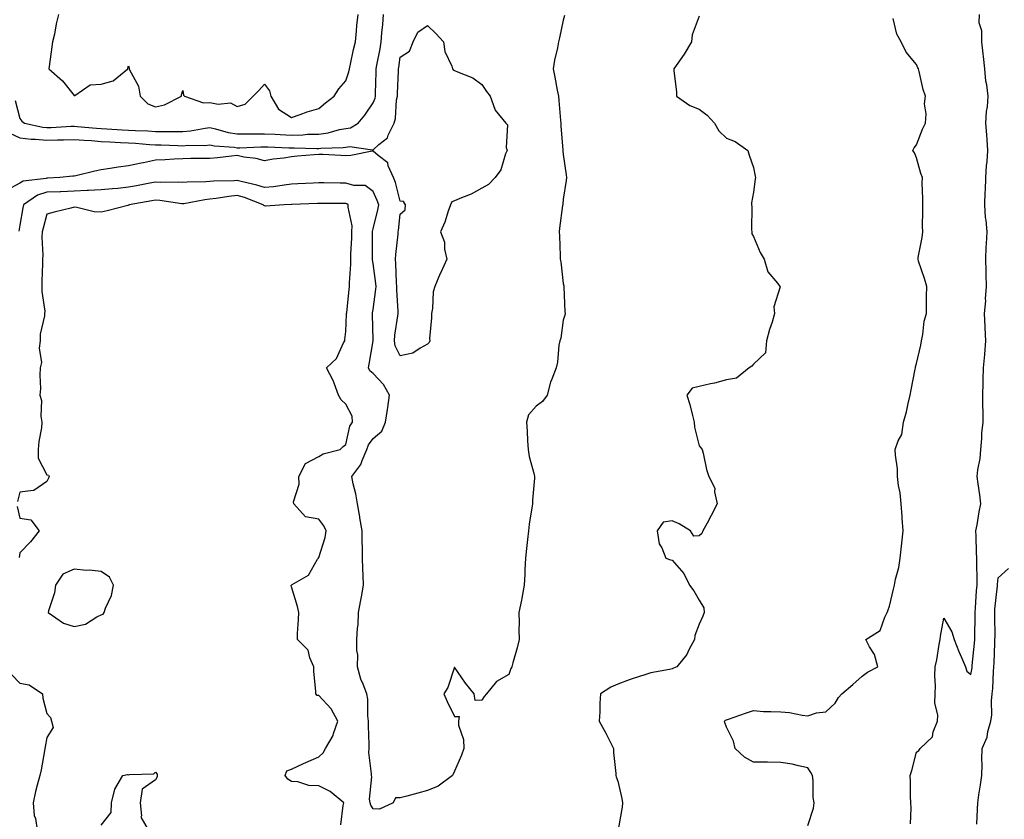
# Model space of a CAD drawing. Units: inches. Extents: x 907763 to 910403, y 7305818 to 7308458.
# Drawn here: x 909498 to 909860, y 7307966 to 7308260 of the extents above; entities that cross this region are included whole.
import ezdxf

# ---------------------------------------------------------------- set-up
doc = ezdxf.new("R2010")
doc.units = ezdxf.units.IN
doc.header["$MEASUREMENT"] = 0
doc.layers.add('Contour_90777305', color=7, linetype='Continuous', true_color=0x5cdfa1)

msp = doc.modelspace()

# ---------------------------------------------------------------- linework, layer by layer
at = {"layer": 'Contour_90777305'}
for points in [[(909496.41, 7308230.29, 3262), (909498.05, 7308223.71, 3262), (909498.88, 7308222.75, 3262), (909499.76, 7308221.92, 3262), (909506.61, 7308220.48, 3262), (909508.05, 7308220.35, 3262), (909509.58, 7308220.39, 3262), (909516.96, 7308220.83, 3262), (909518.05, 7308220.87, 3262), (909519.19, 7308220.78, 3262), (909526.26, 7308220.13, 3262), (909528.05, 7308220.01, 3262), (909530.08, 7308219.89, 3262), (909535.7, 7308219.57, 3262), (909538.05, 7308219.44, 3262), (909540.69, 7308219.28, 3262), (909545.23, 7308219.1, 3262), (909548.05, 7308218.92, 3262), (909551.1, 7308218.87, 3262), (909555.04, 7308218.91, 3262), (909558.05, 7308218.86, 3262), (909560.87, 7308219.1, 3262), (909566.28, 7308220.15, 3262), (909568.05, 7308220.33, 3262), (909570.05, 7308219.93, 3262), (909574.7, 7308218.57, 3262), (909578.05, 7308218.02, 3262), (909581.9, 7308218.07, 3262), (909584.15, 7308218.02, 3262), (909588.05, 7308218.07, 3262), (909592.08, 7308217.89, 3262), (909593.92, 7308217.8, 3262), (909598.05, 7308217.61, 3262), (909602.26, 7308217.71, 3262), (909603.99, 7308217.86, 3262), (909608.05, 7308217.96, 3262), (909611.54, 7308218.43, 3262), (909615.71, 7308219.58, 3262), (909618.05, 7308219.98, 3262), (909619.72, 7308220.25, 3262), (909622.61, 7308221.92, 3262), (909625.02, 7308224.95, 3262), (909628.05, 7308229.5, 3262), (909628.77, 7308231.2, 3262), (909628.92, 7308231.92, 3262), (909628.96, 7308232.83, 3262), (909629.19, 7308240.78, 3262), (909629.24, 7308241.92, 3262), (909629.49, 7308243.36, 3262), (909630.65, 7308249.32, 3262), (909631.08, 7308251.92, 3262), (909631.32, 7308255.18, 3262), (909631.67, 7308258.3, 3262), (909631.91, 7308261.92, 3262)], [(909698.44, 7308261.53, 3262), (909698.05, 7308259.81, 3262), (909696.6, 7308253.37, 3262), (909696.28, 7308251.92, 3262), (909695.88, 7308249.74, 3262), (909694.87, 7308245.1, 3262), (909694.32, 7308241.92, 3262), (909694.99, 7308238.86, 3262), (909695.82, 7308234.15, 3262), (909696.27, 7308231.92, 3262), (909696.38, 7308230.25, 3262), (909697.01, 7308222.96, 3262), (909697.08, 7308221.92, 3262), (909697.14, 7308221.01, 3262), (909697.9, 7308212.07, 3262), (909697.91, 7308211.92, 3262), (909697.93, 7308211.8, 3262), (909698.05, 7308210.46, 3262), (909699.11, 7308202.98, 3262), (909699.24, 7308201.92, 3262), (909699.11, 7308200.87, 3262), (909698.05, 7308194.05, 3262), (909697.87, 7308192.11, 3262), (909697.84, 7308191.92, 3262), (909697.8, 7308191.67, 3262), (909696.7, 7308183.27, 3262), (909696.51, 7308181.92, 3262), (909696.59, 7308180.46, 3262), (909696.88, 7308173.09, 3262), (909696.95, 7308171.92, 3262), (909697.08, 7308170.95, 3262), (909698.05, 7308163, 3262), (909698.25, 7308162.12, 3262), (909698.26, 7308161.92, 3262), (909698.29, 7308161.68, 3262), (909698.63, 7308152.5, 3262), (909698.7, 7308151.92, 3262), (909698.65, 7308151.32, 3262), (909698.05, 7308149.42, 3262), (909697.08, 7308142.89, 3262), (909696.75, 7308141.92, 3262), (909696.46, 7308140.33, 3262), (909695.9, 7308134.07, 3262), (909695.41, 7308131.92, 3262), (909693.88, 7308127.76, 3262), (909693.34, 7308126.63, 3262), (909692.13, 7308121.92, 3262), (909690.41, 7308119.56, 3262), (909688.05, 7308117.81, 3262), (909685.27, 7308114.69, 3262), (909684.5, 7308111.92, 3262), (909684.73, 7308108.6, 3262), (909684.92, 7308105.05, 3262), (909685.13, 7308101.92, 3262), (909685.45, 7308099.32, 3262), (909687.33, 7308092.64, 3262), (909687.44, 7308091.92, 3262), (909687.42, 7308091.29, 3262), (909686.73, 7308083.24, 3262), (909686.67, 7308081.92, 3262), (909686.5, 7308080.37, 3262), (909685.54, 7308074.43, 3262), (909685.28, 7308071.92, 3262), (909684.92, 7308068.8, 3262), (909684.5, 7308065.47, 3262), (909684.11, 7308061.92, 3262), (909683.87, 7308057.74, 3262), (909683.92, 7308056.04, 3262), (909683.64, 7308051.92, 3262), (909682.78, 7308047.19, 3262), (909682.61, 7308046.48, 3262), (909681.71, 7308041.92, 3262), (909681.83, 7308038.13, 3262), (909681.69, 7308035.56, 3262), (909681.83, 7308031.92, 3262), (909681.02, 7308028.95, 3262), (909679.51, 7308023.38, 3262), (909679.1, 7308021.92, 3262), (909678.72, 7308021.26, 3262), (909678.05, 7308019.15, 3262), (909673.49, 7308016.48, 3262), (909669.73, 7308011.92, 3262), (909668.93, 7308011.03, 3262), (909668.05, 7308009.64, 3262), (909665.68, 7308009.56, 3262), (909665.26, 7308011.92, 3262), (909662.09, 7308015.96, 3262), (909658.05, 7308021.76, 3262), (909655.61, 7308014.36, 3262), (909654.14, 7308011.92, 3262), (909655.32, 7308009.19, 3262), (909658.05, 7308003.68, 3262), (909659.71, 7308003.58, 3262), (909659.45, 7308001.92, 3262), (909659.53, 7308000.44, 3262), (909661.34, 7307995.21, 3262), (909661.44, 7307991.92, 3262), (909660.55, 7307989.42, 3262), (909658.05, 7307983.52, 3262), (909657.56, 7307982.42, 3262), (909657.25, 7307981.92, 3262), (909651.95, 7307978.01, 3262), (909648.05, 7307976.35, 3262), (909644.54, 7307975.44, 3262), (909640.43, 7307974.29, 3262), (909638.05, 7307973.66, 3262), (909636.29, 7307973.69, 3262), (909635.4, 7307971.92, 3262), (909630.41, 7307969.57, 3262), (909628.05, 7307969.69, 3262), (909627.2, 7307971.06, 3262), (909627.01, 7307971.92, 3262), (909626.79, 7307973.18, 3262), (909627.61, 7307981.47, 3262), (909627.45, 7307981.92, 3262), (909627.47, 7307982.5, 3262), (909626.51, 7307990.38, 3262), (909626.57, 7307991.92, 3262), (909626.65, 7307993.32, 3262), (909626.33, 7308000.2, 3262), (909626.42, 7308001.92, 3262), (909626.12, 7308003.85, 3262), (909626.17, 7308010.04, 3262), (909625.74, 7308011.92, 3262), (909624.42, 7308015.55, 3262), (909623.55, 7308017.42, 3262), (909622.37, 7308021.92, 3262), (909622.42, 7308026.29, 3262), (909622.03, 7308027.95, 3262), (909622.1, 7308031.92, 3262), (909622.27, 7308036.14, 3262), (909622.55, 7308037.43, 3262), (909622.66, 7308041.92, 3262), (909623.57, 7308046.39, 3262), (909623.75, 7308047.62, 3262), (909624.55, 7308051.92, 3262), (909624.44, 7308055.53, 3262), (909624.28, 7308058.14, 3262), (909624.17, 7308061.92, 3262), (909624.13, 7308065.85, 3262), (909624.09, 7308067.96, 3262), (909624.04, 7308071.92, 3262), (909623.22, 7308076.75, 3262), (909623.18, 7308077.05, 3262), (909622.3, 7308081.92, 3262), (909621.74, 7308085.61, 3262), (909620.73, 7308089.24, 3262), (909620.22, 7308091.92, 3262), (909623.6, 7308096.37, 3262), (909624, 7308097.87, 3262), (909625.72, 7308101.92, 3262), (909626.36, 7308103.61, 3262), (909628.05, 7308105.9, 3262), (909631.28, 7308108.69, 3262), (909632.63, 7308111.92, 3262), (909633.35, 7308116.62, 3262), (909633.45, 7308117.31, 3262), (909634.12, 7308121.92, 3262), (909631.89, 7308125.76, 3262), (909628.05, 7308129.83, 3262), (909626.91, 7308130.79, 3262), (909626.43, 7308131.92, 3262), (909626.65, 7308133.32, 3262), (909628.05, 7308141.89, 3262), (909628.05, 7308141.92, 3262), (909628.05, 7308142.12, 3262), (909627.82, 7308151.7, 3262), (909627.83, 7308151.92, 3262), (909627.85, 7308152.13, 3262), (909628.05, 7308153.34, 3262), (909629.12, 7308160.85, 3262), (909629.16, 7308161.92, 3262), (909629.08, 7308162.95, 3262), (909628.05, 7308170.36, 3262), (909627.84, 7308171.71, 3262), (909627.84, 7308171.92, 3262), (909627.84, 7308172.13, 3262), (909627.8, 7308181.68, 3262), (909627.81, 7308181.92, 3262), (909627.82, 7308182.15, 3262), (909628.05, 7308183.04, 3262), (909629.85, 7308190.12, 3262), (909630.14, 7308191.92, 3262), (909629.62, 7308193.49, 3262), (909628.05, 7308196.84, 3262), (909625.18, 7308199.06, 3262), (909620.98, 7308198.98, 3262), (909618.05, 7308199.86, 3262), (909616.01, 7308199.88, 3262), (909609.95, 7308200.02, 3262), (909608.05, 7308200.05, 3262), (909606.07, 7308199.94, 3262), (909600.38, 7308199.6, 3262), (909598.05, 7308199.47, 3262), (909595.34, 7308199.21, 3262), (909591.38, 7308198.59, 3262), (909588.05, 7308198.32, 3262), (909585.34, 7308199.21, 3262), (909579.5, 7308200.47, 3262), (909578.05, 7308200.88, 3262), (909576.9, 7308200.77, 3262), (909569.31, 7308200.66, 3262), (909568.05, 7308200.52, 3262), (909566.51, 7308200.38, 3262), (909559.69, 7308200.29, 3262), (909558.05, 7308200.1, 3262), (909556.36, 7308200.22, 3262), (909549.86, 7308200.11, 3262), (909548.05, 7308200.22, 3262), (909545.97, 7308199.84, 3262), (909541.07, 7308198.9, 3262), (909538.05, 7308198.36, 3262), (909534.11, 7308197.97, 3262), (909532.2, 7308197.77, 3262), (909528.05, 7308197.39, 3262), (909523.32, 7308197.19, 3262), (909522.84, 7308197.13, 3262), (909518.05, 7308196.96, 3262), (909513.22, 7308196.75, 3262), (909512.87, 7308196.74, 3262), (909508.05, 7308196.54, 3262), (909504.53, 7308195.44, 3262), (909499.48, 7308191.92, 3262), (909499.2, 7308190.77, 3262), (909498.05, 7308184.45, 3262), (909497.7, 7308182.27, 3262)], [(909512.35, 7308261.92, 3263), (909511.4, 7308258.57, 3263), (909510.79, 7308254.66, 3263), (909510.16, 7308251.92, 3263), (909509.91, 7308250.06, 3263), (909508.89, 7308242.76, 3263), (909508.77, 7308241.92, 3263), (909513.73, 7308237.6, 3263), (909518.05, 7308232.13, 3263), (909518.33, 7308232.2, 3263), (909523.96, 7308236.01, 3263), (909528.05, 7308236.3, 3263), (909532.42, 7308237.55, 3263), (909537.82, 7308241.92, 3263), (909537.81, 7308242.16, 3263), (909538.05, 7308243.11, 3263), (909538.34, 7308242.21, 3263), (909538.3, 7308241.92, 3263), (909538.45, 7308241.53, 3263), (909541.73, 7308235.6, 3263), (909542.41, 7308231.92, 3263), (909545.24, 7308229.11, 3263), (909548.05, 7308227.94, 3263), (909551.3, 7308228.67, 3263), (909557.54, 7308231.92, 3263), (909557.58, 7308232.4, 3263), (909558.05, 7308234.03, 3263), (909558.34, 7308232.21, 3263), (909558.64, 7308231.92, 3263), (909565.62, 7308229.5, 3263), (909568.05, 7308229.63, 3263), (909571.01, 7308228.96, 3263), (909575.61, 7308229.48, 3263), (909578.05, 7308228.11, 3263), (909581.05, 7308228.92, 3263), (909583.89, 7308231.92, 3263), (909586.01, 7308233.95, 3263), (909588.05, 7308236.29, 3263), (909589.96, 7308233.83, 3263), (909590.48, 7308231.92, 3263), (909593.28, 7308227.14, 3263), (909598.05, 7308224.06, 3263), (909601.25, 7308225.12, 3263), (909603.86, 7308226.12, 3263), (909608.05, 7308227.33, 3263), (909610.5, 7308229.48, 3263), (909613.72, 7308231.92, 3263), (909615.43, 7308234.54, 3263), (909618.05, 7308237.58, 3263), (909619.17, 7308240.8, 3263), (909619.36, 7308241.92, 3263), (909619.75, 7308243.62, 3263), (909620.91, 7308249.06, 3263), (909621.59, 7308251.92, 3263), (909622.01, 7308255.88, 3263), (909622.12, 7308257.86, 3263), (909622.61, 7308261.92, 3263)], [(909748.05, 7308261.34, 3263), (909745.47, 7308254.5, 3263), (909745.25, 7308251.92, 3263), (909742.57, 7308247.4, 3263), (909740.19, 7308244.06, 3263), (909738.72, 7308241.92, 3263), (909738.73, 7308241.24, 3263), (909739.66, 7308233.53, 3263), (909739.69, 7308231.92, 3263), (909744.55, 7308228.41, 3263), (909748.05, 7308227.1, 3263), (909751.01, 7308224.88, 3263), (909753.7, 7308221.92, 3263), (909755.28, 7308219.16, 3263), (909758.05, 7308216.44, 3263), (909761.3, 7308215.17, 3263), (909765.91, 7308211.92, 3263), (909766.38, 7308210.25, 3263), (909768.05, 7308205.66, 3263), (909768.65, 7308202.52, 3263), (909768.77, 7308201.92, 3263), (909768.6, 7308201.36, 3263), (909768.05, 7308196.57, 3263), (909767.27, 7308192.69, 3263), (909767.31, 7308191.92, 3263), (909767.47, 7308191.34, 3263), (909767.26, 7308182.71, 3263), (909767.39, 7308181.92, 3263), (909767.42, 7308181.3, 3263), (909768.05, 7308180.21, 3263), (909770.54, 7308174.41, 3263), (909771.9, 7308171.92, 3263), (909773.34, 7308167.21, 3263), (909776.83, 7308163.14, 3263), (909777.75, 7308161.92, 3263), (909777.8, 7308161.68, 3263), (909775.56, 7308154.41, 3263), (909775.79, 7308151.92, 3263), (909774.84, 7308148.72, 3263), (909773.97, 7308146, 3263), (909772.86, 7308141.92, 3263), (909772.47, 7308137.5, 3263), (909768.05, 7308133.28, 3263), (909767.43, 7308132.55, 3263), (909766.48, 7308131.92, 3263), (909761.81, 7308128.16, 3263), (909758.05, 7308127.54, 3263), (909753.66, 7308126.31, 3263), (909752.18, 7308126.05, 3263), (909748.05, 7308125.07, 3263), (909745.52, 7308124.45, 3263), (909743.53, 7308121.92, 3263), (909744.59, 7308118.45, 3263), (909745.56, 7308114.41, 3263), (909746.24, 7308111.92, 3263), (909746.26, 7308110.13, 3263), (909748.05, 7308103.28, 3263), (909748.66, 7308102.53, 3263), (909749.1, 7308101.92, 3263), (909749.49, 7308100.48, 3263), (909750.7, 7308094.57, 3263), (909751.6, 7308091.92, 3263), (909753.84, 7308087.71, 3263), (909753.69, 7308086.28, 3263), (909754.62, 7308081.92, 3263), (909752.42, 7308077.55, 3263), (909750.95, 7308074.82, 3263), (909749.42, 7308071.92, 3263), (909749.04, 7308070.92, 3263), (909748.05, 7308070.12, 3263), (909746.08, 7308069.95, 3263), (909744.81, 7308071.92, 3263), (909740.69, 7308074.56, 3263), (909738.05, 7308075.6, 3263), (909734.83, 7308075.14, 3263), (909732.54, 7308071.92, 3263), (909733.34, 7308067.21, 3263), (909734.3, 7308065.67, 3263), (909735.8, 7308061.92, 3263), (909737.44, 7308061.3, 3263), (909738.05, 7308061.19, 3263), (909742.43, 7308056.3, 3263), (909744.53, 7308051.92, 3263), (909746.07, 7308049.94, 3263), (909748.05, 7308046.48, 3263), (909749.76, 7308043.63, 3263), (909749.86, 7308041.92, 3263), (909749.39, 7308040.58, 3263), (909748.05, 7308037.64, 3263), (909746.47, 7308033.5, 3263), (909746.38, 7308031.92, 3263), (909744.26, 7308028.13, 3263), (909743.47, 7308026.5, 3263), (909739.85, 7308021.92, 3263), (909738.54, 7308021.42, 3263), (909738.05, 7308021.21, 3263), (909737.09, 7308020.96, 3263), (909730.26, 7308019.7, 3263), (909728.05, 7308019.01, 3263), (909723.7, 7308017.57, 3263), (909722.68, 7308017.28, 3263), (909718.05, 7308015.52, 3263), (909715.52, 7308014.45, 3263), (909711.79, 7308011.92, 3263), (909711.46, 7308008.51, 3263), (909711.47, 7308005.34, 3263), (909711.21, 7308001.92, 3263), (909713.7, 7307997.56, 3263), (909714.89, 7307995.08, 3263), (909716.49, 7307991.92, 3263), (909716.53, 7307990.4, 3263), (909717.35, 7307982.61, 3263), (909717.38, 7307981.92, 3263), (909717.52, 7307981.39, 3263), (909718.05, 7307979.79, 3263), (909719.58, 7307973.45, 3263), (909719.78, 7307971.92, 3263), (909719.7, 7307970.27, 3263), (909718.25, 7307962.12, 3263)], [(909788.05, 7307963.52, 3264), (909790.06, 7307969.91, 3264), (909790.31, 7307971.92, 3264), (909789.95, 7307973.82, 3264), (909789.94, 7307980.03, 3264), (909789.68, 7307981.92, 3264), (909789.13, 7307983, 3264), (909788.05, 7307984.75, 3264), (909784.53, 7307985.44, 3264), (909782.25, 7307986.12, 3264), (909778.05, 7307986.74, 3264), (909773.16, 7307986.8, 3264), (909772.96, 7307986.83, 3264), (909768.05, 7307986.87, 3264), (909764.76, 7307988.64, 3264), (909761.34, 7307991.92, 3264), (909760.69, 7307994.56, 3264), (909758.05, 7307999.67, 3264), (909757.53, 7308001.4, 3264), (909757.4, 7308001.92, 3264), (909757.73, 7308002.24, 3264), (909758.05, 7308002.44, 3264), (909758.82, 7308002.69, 3264), (909765.13, 7308004.84, 3264), (909768.05, 7308005.8, 3264), (909771.66, 7308005.53, 3264), (909774.43, 7308005.54, 3264), (909778.05, 7308005.31, 3264), (909781.24, 7308005.11, 3264), (909785.88, 7308004.09, 3264), (909788.05, 7308003.9, 3264), (909791.17, 7308005.04, 3264), (909794.66, 7308005.32, 3264), (909798.05, 7308008.56, 3264), (909799.3, 7308010.67, 3264), (909800.57, 7308011.92, 3264), (909804.61, 7308015.36, 3264), (909808.05, 7308018.54, 3264), (909809.97, 7308020, 3264), (909813.83, 7308021.92, 3264), (909812.54, 7308026.41, 3264), (909810.75, 7308029.22, 3264), (909809.39, 7308031.92, 3264), (909814.67, 7308035.3, 3264), (909816.29, 7308040.16, 3264), (909817.26, 7308041.92, 3264), (909817.48, 7308042.49, 3264), (909818.05, 7308044.27, 3264), (909819.48, 7308050.49, 3264), (909819.88, 7308051.92, 3264), (909820.3, 7308054.17, 3264), (909821.49, 7308058.48, 3264), (909822, 7308061.92, 3264), (909822.45, 7308066.32, 3264), (909822.6, 7308067.37, 3264), (909823.04, 7308071.92, 3264), (909822.78, 7308076.65, 3264), (909822.68, 7308077.29, 3264), (909822.38, 7308081.92, 3264), (909822.01, 7308085.88, 3264), (909821.39, 7308088.58, 3264), (909820.99, 7308091.92, 3264), (909820.95, 7308094.82, 3264), (909820.22, 7308099.74, 3264), (909820.18, 7308101.92, 3264), (909821.21, 7308105.07, 3264), (909822.6, 7308107.37, 3264), (909823.21, 7308111.92, 3264), (909824.28, 7308115.69, 3264), (909824.92, 7308118.79, 3264), (909825.71, 7308121.92, 3264), (909826.08, 7308123.89, 3264), (909827.53, 7308131.4, 3264), (909827.63, 7308131.92, 3264), (909827.66, 7308132.31, 3264), (909828.05, 7308133.52, 3264), (909829.65, 7308140.33, 3264), (909829.89, 7308141.92, 3264), (909830.38, 7308144.25, 3264), (909830.88, 7308149.09, 3264), (909831.67, 7308151.92, 3264), (909831.73, 7308155.6, 3264), (909831.73, 7308158.24, 3264), (909831.79, 7308161.92, 3264), (909830.96, 7308164.83, 3264), (909828.79, 7308171.18, 3264), (909828.56, 7308171.92, 3264), (909828.62, 7308172.49, 3264), (909830.12, 7308179.86, 3264), (909830.28, 7308181.92, 3264), (909830.2, 7308184.08, 3264), (909830.37, 7308189.6, 3264), (909830.31, 7308191.92, 3264), (909830.35, 7308194.22, 3264), (909830.13, 7308199.84, 3264), (909830.18, 7308201.92, 3264), (909829.59, 7308203.46, 3264), (909828.05, 7308209.15, 3264), (909827.21, 7308211.08, 3264), (909826.7, 7308211.92, 3264), (909827.1, 7308212.87, 3264), (909828.05, 7308214.01, 3264), (909830.18, 7308219.78, 3264), (909831.32, 7308221.92, 3264), (909831.57, 7308225.44, 3264), (909830.93, 7308229.04, 3264), (909831.27, 7308231.92, 3264), (909830.45, 7308234.32, 3264), (909829.03, 7308240.94, 3264), (909828.75, 7308241.92, 3264), (909828.48, 7308242.35, 3264), (909828.05, 7308243.53, 3264), (909824.22, 7308248.09, 3264), (909822.36, 7308251.92, 3264), (909820.79, 7308254.66, 3264), (909819.46, 7308260.51, 3264)], [(909825.79, 7307964.18, 3265), (909826.09, 7307969.96, 3265), (909825.95, 7307971.92, 3265), (909825.82, 7307974.15, 3265), (909825.78, 7307979.65, 3265), (909825.63, 7307981.92, 3265), (909826.25, 7307983.72, 3265), (909828.05, 7307990.49, 3265), (909828.88, 7307991.09, 3265), (909829.35, 7307991.92, 3265), (909833.84, 7307996.14, 3265), (909834.09, 7307997.96, 3265), (909835.69, 7308001.92, 3265), (909835.79, 7308004.19, 3265), (909834.76, 7308008.63, 3265), (909834.84, 7308011.92, 3265), (909835.03, 7308014.95, 3265), (909834.7, 7308018.57, 3265), (909834.85, 7308021.92, 3265), (909835.44, 7308024.53, 3265), (909836.3, 7308030.17, 3265), (909836.65, 7308031.92, 3265), (909836.8, 7308033.17, 3265), (909838.05, 7308039.85, 3265), (909840.95, 7308034.82, 3265), (909841.81, 7308031.92, 3265), (909843.63, 7308027.51, 3265), (909844.57, 7308025.4, 3265), (909846.07, 7308021.92, 3265), (909846.48, 7308020.35, 3265), (909848.05, 7308019.15, 3265), (909848.45, 7308021.52, 3265), (909848.49, 7308021.92, 3265), (909848.52, 7308022.39, 3265), (909849.33, 7308030.64, 3265), (909849.41, 7308031.92, 3265), (909849.41, 7308033.29, 3265), (909849.6, 7308040.37, 3265), (909849.61, 7308041.92, 3265), (909849.74, 7308043.62, 3265), (909850.09, 7308049.88, 3265), (909850.26, 7308051.92, 3265), (909850.33, 7308054.2, 3265), (909850.15, 7308059.82, 3265), (909850.22, 7308061.92, 3265), (909850.08, 7308063.94, 3265), (909850, 7308069.98, 3265), (909849.87, 7308071.92, 3265), (909850.32, 7308074.19, 3265), (909851.05, 7308078.92, 3265), (909851.7, 7308081.92, 3265), (909851.32, 7308085.19, 3265), (909850.67, 7308089.3, 3265), (909850.34, 7308091.92, 3265), (909850.57, 7308094.44, 3265), (909851.45, 7308098.52, 3265), (909851.68, 7308101.92, 3265), (909852.08, 7308105.95, 3265), (909852.02, 7308107.95, 3265), (909852.55, 7308111.92, 3265), (909852.52, 7308116.39, 3265), (909852.45, 7308117.52, 3265), (909852.42, 7308121.92, 3265), (909852.55, 7308126.42, 3265), (909852.49, 7308127.48, 3265), (909852.63, 7308131.92, 3265), (909853.11, 7308136.85, 3265), (909853.11, 7308136.98, 3265), (909853.48, 7308141.92, 3265), (909853.26, 7308146.71, 3265), (909853.29, 7308147.16, 3265), (909853.01, 7308151.92, 3265), (909853.45, 7308156.53, 3265), (909853.43, 7308157.3, 3265), (909853.78, 7308161.92, 3265), (909853.63, 7308166.34, 3265), (909853.61, 7308167.48, 3265), (909853.45, 7308171.92, 3265), (909853.69, 7308176.28, 3265), (909853.76, 7308177.62, 3265), (909854, 7308181.92, 3265), (909853.65, 7308186.32, 3265), (909853.43, 7308187.29, 3265), (909853.16, 7308191.92, 3265), (909853.31, 7308196.66, 3265), (909853.34, 7308197.21, 3265), (909853.49, 7308201.92, 3265), (909853.76, 7308206.21, 3265), (909853.99, 7308207.86, 3265), (909854.28, 7308211.92, 3265), (909853.96, 7308216, 3265), (909853.86, 7308217.73, 3265), (909853.53, 7308221.92, 3265), (909853.72, 7308226.26, 3265), (909854.09, 7308227.96, 3265), (909854.33, 7308231.92, 3265), (909853.88, 7308236.09, 3265), (909853.55, 7308237.42, 3265), (909853.19, 7308241.92, 3265), (909852.64, 7308246.51, 3265), (909852.53, 7308247.45, 3265), (909851.99, 7308251.92, 3265), (909852.06, 7308255.93, 3265), (909851.04, 7308258.93, 3265), (909851.16, 7308261.92, 3265)], [(909494.4, 7308218.27, 3261), (909498.05, 7308216.62, 3261), (909502.25, 7308216.12, 3261), (909503.85, 7308216.12, 3261), (909508.05, 7308215.72, 3261), (909511.96, 7308215.84, 3261), (909514.14, 7308215.84, 3261), (909518.05, 7308215.95, 3261), (909521.8, 7308215.67, 3261), (909524.44, 7308215.53, 3261), (909528.05, 7308215.27, 3261), (909531.22, 7308215.09, 3261), (909535.09, 7308214.88, 3261), (909538.05, 7308214.71, 3261), (909540.69, 7308214.56, 3261), (909545.83, 7308214.14, 3261), (909548.05, 7308214, 3261), (909550.1, 7308213.96, 3261), (909556.27, 7308213.7, 3261), (909558.05, 7308213.67, 3261), (909559.96, 7308213.82, 3261), (909566.19, 7308213.78, 3261), (909568.05, 7308213.97, 3261), (909569.75, 7308213.62, 3261), (909576.89, 7308213.08, 3261), (909578.05, 7308212.89, 3261), (909579.04, 7308212.91, 3261), (909586.71, 7308213.27, 3261), (909588.05, 7308213.28, 3261), (909589.35, 7308213.22, 3261), (909597.04, 7308212.94, 3261), (909598.05, 7308212.89, 3261), (909599.04, 7308212.91, 3261), (909607.37, 7308212.59, 3261), (909608.05, 7308212.61, 3261), (909608.85, 7308212.72, 3261), (909617.01, 7308212.96, 3261), (909618.05, 7308213.14, 3261), (909619.5, 7308213.38, 3261), (909627.83, 7308212.13, 3261), (909628.05, 7308212.21, 3261), (909630.18, 7308214.06, 3261), (909633.42, 7308216.55, 3261), (909633.65, 7308217.52, 3261), (909635.76, 7308221.92, 3261), (909636.28, 7308223.69, 3261), (909636.72, 7308230.59, 3261), (909637, 7308231.92, 3261), (909637.03, 7308232.94, 3261), (909637.37, 7308241.25, 3261), (909637.4, 7308241.92, 3261), (909637.49, 7308242.48, 3261), (909638.05, 7308246.27, 3261), (909641.47, 7308248.49, 3261), (909642.76, 7308251.92, 3261), (909644.54, 7308255.43, 3261), (909648.05, 7308257.91, 3261), (909651.1, 7308254.98, 3261), (909653.96, 7308251.92, 3261), (909654.46, 7308248.33, 3261), (909657.09, 7308242.89, 3261), (909657.33, 7308241.92, 3261), (909657.65, 7308241.52, 3261), (909658.05, 7308241.38, 3261), (909659.1, 7308240.87, 3261), (909664.82, 7308238.7, 3261), (909668.05, 7308236.19, 3261), (909669.8, 7308233.67, 3261), (909671.1, 7308231.92, 3261), (909672.89, 7308227.08, 3261), (909672.93, 7308226.8, 3261), (909676.9, 7308221.92, 3261), (909677.5, 7308221.37, 3261), (909677.02, 7308212.95, 3261), (909677.35, 7308211.92, 3261), (909676.8, 7308210.68, 3261), (909675.12, 7308204.85, 3261), (909672.92, 7308201.92, 3261), (909670.55, 7308199.41, 3261), (909668.05, 7308198.09, 3261), (909664.15, 7308195.83, 3261), (909660.65, 7308194.53, 3261), (909658.05, 7308193.38, 3261), (909657, 7308192.97, 3261), (909656.59, 7308191.92, 3261), (909655.72, 7308189.59, 3261), (909654.43, 7308185.54, 3261), (909652.84, 7308181.92, 3261), (909654.28, 7308178.14, 3261), (909654.33, 7308175.63, 3261), (909655.16, 7308171.92, 3261), (909652.93, 7308167.04, 3261), (909652.77, 7308166.64, 3261), (909650.74, 7308161.92, 3261), (909650.12, 7308159.85, 3261), (909649.91, 7308153.79, 3261), (909649.54, 7308151.92, 3261), (909649.58, 7308150.39, 3261), (909648.85, 7308142.72, 3261), (909648.88, 7308141.92, 3261), (909648.66, 7308141.31, 3261), (909648.05, 7308140.61, 3261), (909645.36, 7308139.23, 3261), (909642.64, 7308137.33, 3261), (909638.05, 7308136.3, 3261), (909636.16, 7308140.04, 3261), (909635.93, 7308141.92, 3261), (909636.05, 7308143.91, 3261), (909637.22, 7308151.09, 3261), (909637.28, 7308151.92, 3261), (909637.31, 7308152.65, 3261), (909636.76, 7308160.62, 3261), (909636.8, 7308161.92, 3261), (909636.68, 7308163.29, 3261), (909636.42, 7308170.3, 3261), (909636.28, 7308171.92, 3261), (909636.37, 7308173.6, 3261), (909637.29, 7308181.17, 3261), (909637.34, 7308181.92, 3261), (909637.45, 7308182.52, 3261), (909638.05, 7308188.47, 3261), (909639.86, 7308190.11, 3261), (909639.97, 7308191.92, 3261), (909639.26, 7308193.13, 3261), (909638.05, 7308193.29, 3261), (909636.28, 7308200.14, 3261), (909635.55, 7308201.92, 3261), (909633.66, 7308206.31, 3261), (909633.5, 7308207.38, 3261), (909629.92, 7308210.05, 3261), (909628.05, 7308211.66, 3261), (909627.75, 7308211.62, 3261), (909619.86, 7308210.11, 3261), (909618.05, 7308209.94, 3261), (909616.15, 7308210.02, 3261), (909609.59, 7308210.38, 3261), (909608.05, 7308210.45, 3261), (909606.44, 7308210.31, 3261), (909600.19, 7308209.78, 3261), (909598.05, 7308209.59, 3261), (909595.23, 7308209.1, 3261), (909591.26, 7308208.71, 3261), (909588.05, 7308208.05, 3261), (909585.1, 7308208.97, 3261), (909580.5, 7308209.47, 3261), (909578.05, 7308210.03, 3261), (909576, 7308209.87, 3261), (909570.76, 7308209.21, 3261), (909568.05, 7308209.02, 3261), (909565.11, 7308208.97, 3261), (909561.05, 7308208.92, 3261), (909558.05, 7308208.87, 3261), (909554.84, 7308208.72, 3261), (909551.51, 7308208.46, 3261), (909548.05, 7308208.3, 3261), (909543.53, 7308207.4, 3261), (909542.69, 7308207.27, 3261), (909538.05, 7308206.25, 3261), (909534.25, 7308205.72, 3261), (909531.38, 7308205.25, 3261), (909528.05, 7308204.77, 3261), (909525.63, 7308204.34, 3261), (909518.72, 7308202.59, 3261), (909518.05, 7308202.46, 3261), (909517.54, 7308202.43, 3261), (909512.83, 7308201.92, 3261), (909508.26, 7308201.71, 3261), (909508.05, 7308201.7, 3261), (909507.73, 7308201.6, 3261), (909499.31, 7308200.65, 3261), (909498.05, 7308199.93, 3261), (909493.51, 7308197.38, 3261)], [(909616.17, 7307963.8, 3263), (909617, 7307970.88, 3263), (909617.33, 7307971.92, 3263), (909612.21, 7307976.08, 3263), (909608.05, 7307978.14, 3263), (909604.39, 7307978.27, 3263), (909600.43, 7307979.55, 3263), (909598.05, 7307979.69, 3263), (909596.7, 7307980.57, 3263), (909595.76, 7307981.92, 3263), (909596.38, 7307983.6, 3263), (909598.05, 7307984.32, 3263), (909602.47, 7307986.33, 3263), (909603.26, 7307986.71, 3263), (909608.05, 7307988.8, 3263), (909609.68, 7307990.29, 3263), (909610.55, 7307991.92, 3263), (909613.32, 7307996.66, 3263), (909613.46, 7307997.33, 3263), (909615.13, 7308001.92, 3263), (909612.59, 7308006.46, 3263), (909608.05, 7308011.37, 3263), (909607.52, 7308011.38, 3263), (909607, 7308011.92, 3263), (909606.95, 7308013.02, 3263), (909606.28, 7308020.15, 3263), (909606.21, 7308021.92, 3263), (909604.76, 7308025.21, 3263), (909604.12, 7308027.99, 3263), (909600.27, 7308031.92, 3263), (909600.3, 7308034.17, 3263), (909600.66, 7308039.3, 3263), (909600.7, 7308041.92, 3263), (909600.21, 7308044.08, 3263), (909598.05, 7308051.35, 3263), (909597.93, 7308051.8, 3263), (909597.92, 7308051.92, 3263), (909597.99, 7308051.98, 3263), (909598.05, 7308052, 3263), (909598.3, 7308052.17, 3263), (909604.27, 7308055.7, 3263), (909607.66, 7308061.54, 3263), (909607.94, 7308061.92, 3263), (909607.91, 7308062.06, 3263), (909608.05, 7308062.15, 3263), (909610.47, 7308069.51, 3263), (909610.79, 7308071.92, 3263), (909609.92, 7308073.8, 3263), (909608.05, 7308076.2, 3263), (909603.21, 7308077.08, 3263), (909598.88, 7308081.92, 3263), (909598.8, 7308082.66, 3263), (909600.88, 7308089.1, 3263), (909600.73, 7308091.92, 3263), (909603.19, 7308096.78, 3263), (909608.05, 7308099.37, 3263), (909609.71, 7308100.27, 3263), (909615.94, 7308101.92, 3263), (909617.01, 7308102.96, 3263), (909618.05, 7308103.7, 3263), (909619.51, 7308110.46, 3263), (909620.46, 7308111.92, 3263), (909620.31, 7308114.18, 3263), (909618.05, 7308118.6, 3263), (909616.27, 7308120.14, 3263), (909615.38, 7308121.92, 3263), (909613.72, 7308126.25, 3263), (909613.43, 7308127.29, 3263), (909610.94, 7308131.92, 3263), (909614.65, 7308135.33, 3263), (909617.21, 7308141.08, 3263), (909617.7, 7308141.92, 3263), (909617.64, 7308142.32, 3263), (909618.05, 7308145.31, 3263), (909618.34, 7308151.63, 3263), (909618.34, 7308151.92, 3263), (909618.39, 7308152.26, 3263), (909619.26, 7308160.71, 3263), (909619.42, 7308161.92, 3263), (909619.37, 7308163.24, 3263), (909619.91, 7308170.06, 3263), (909619.85, 7308171.92, 3263), (909619.9, 7308173.77, 3263), (909620.24, 7308179.73, 3263), (909620.3, 7308181.92, 3263), (909620.34, 7308184.21, 3263), (909618.86, 7308191.11, 3263), (909618.89, 7308191.92, 3263), (909618.44, 7308192.31, 3263), (909618.05, 7308192.43, 3263), (909617.54, 7308192.44, 3263), (909608.05, 7308192.44, 3263), (909607.56, 7308192.42, 3263), (909598.12, 7308191.99, 3263), (909598.05, 7308191.99, 3263), (909597.99, 7308191.98, 3263), (909595.37, 7308191.92, 3263), (909588.51, 7308191.46, 3263), (909588.05, 7308191.59, 3263), (909587.81, 7308191.68, 3263), (909587.66, 7308191.92, 3263), (909580.71, 7308194.58, 3263), (909578.05, 7308195.31, 3263), (909574.93, 7308195.04, 3263), (909570.35, 7308194.22, 3263), (909568.05, 7308193.98, 3263), (909566.17, 7308193.8, 3263), (909558.46, 7308192.34, 3263), (909558.05, 7308192.29, 3263), (909557.65, 7308192.32, 3263), (909549.65, 7308193.52, 3263), (909548.05, 7308193.62, 3263), (909546.61, 7308193.36, 3263), (909538.34, 7308191.92, 3263), (909538.17, 7308191.79, 3263), (909538.05, 7308191.75, 3263), (909537.83, 7308191.7, 3263), (909530.27, 7308189.69, 3263), (909528.05, 7308189.18, 3263), (909525.47, 7308189.34, 3263), (909519.04, 7308190.93, 3263), (909518.05, 7308191.02, 3263), (909516.8, 7308190.68, 3263), (909510.7, 7308189.26, 3263), (909508.05, 7308188.44, 3263), (909506.63, 7308183.34, 3263), (909506.32, 7308181.92, 3263), (909506.17, 7308180.05, 3263), (909506.57, 7308173.4, 3263), (909506.41, 7308171.92, 3263), (909506.39, 7308170.26, 3263), (909506.2, 7308163.78, 3263), (909506.17, 7308161.92, 3263), (909506.14, 7308160.01, 3263), (909507.24, 7308152.73, 3263), (909507.22, 7308151.92, 3263), (909507.22, 7308151.1, 3263), (909505.61, 7308144.35, 3263), (909505.62, 7308141.92, 3263), (909505.26, 7308139.14, 3263), (909506.09, 7308133.88, 3263), (909505.58, 7308131.92, 3263), (909505.41, 7308129.27, 3263), (909505.69, 7308124.28, 3263), (909505.49, 7308121.92, 3263), (909506.06, 7308119.93, 3263), (909505.82, 7308114.16, 3263), (909506.2, 7308111.92, 3263), (909506.02, 7308109.89, 3263), (909505.09, 7308104.88, 3263), (909504.88, 7308101.92, 3263), (909504.87, 7308098.75, 3263), (909508.05, 7308092.55, 3263), (909508.59, 7308092.46, 3263), (909508.84, 7308091.92, 3263), (909508.63, 7308091.34, 3263), (909508.05, 7308090.05, 3263), (909503.21, 7308086.76, 3263), (909502.99, 7308086.86, 3263), (909498.05, 7308086.24, 3263), (909497.17, 7308082.8, 3263)], [(909497.06, 7308080.93, 3263), (909498.05, 7308076.58, 3263), (909502.09, 7308075.96, 3263), (909505.2, 7308071.92, 3263), (909502.07, 7308067.9, 3263), (909498.05, 7308063.83, 3263), (909497.83, 7308062.13, 3263)], [(909850.21, 7307964.08, 3266), (909850.42, 7307969.55, 3266), (909850.52, 7307971.92, 3266), (909850.93, 7307974.8, 3266), (909851.51, 7307978.46, 3266), (909852, 7307981.92, 3266), (909852.14, 7307986.01, 3266), (909852, 7307987.96, 3266), (909852.17, 7307991.92, 3266), (909853.98, 7307995.99, 3266), (909854.25, 7307998.11, 3266), (909855.33, 7308001.92, 3266), (909855.71, 7308004.26, 3266), (909855.55, 7308009.42, 3266), (909855.84, 7308011.92, 3266), (909856.06, 7308013.91, 3266), (909856.32, 7308020.19, 3266), (909856.49, 7308021.92, 3266), (909856.59, 7308023.38, 3266), (909856.8, 7308030.68, 3266), (909856.88, 7308031.92, 3266), (909856.89, 7308033.08, 3266), (909856.76, 7308040.63, 3266), (909856.77, 7308041.92, 3266), (909856.86, 7308043.11, 3266), (909857.79, 7308051.66, 3266), (909857.81, 7308051.92, 3266), (909857.82, 7308052.15, 3266), (909858.05, 7308054.67, 3266), (909861.88, 7308058.09, 3266)], [(909495.11, 7308018.98, 3263), (909498.05, 7308015.92, 3263), (909501.48, 7308015.35, 3263), (909506.41, 7308011.92, 3263), (909506.5, 7308010.38, 3263), (909508.05, 7308004.73, 3263), (909509.41, 7308003.28, 3263), (909509.69, 7308001.92, 3263), (909510.39, 7307999.58, 3263), (909508.05, 7307995.91, 3263), (909507.47, 7307992.5, 3263), (909507.34, 7307991.92, 3263), (909507.13, 7307990.99, 3263), (909505.95, 7307984.02, 3263), (909505.4, 7307981.92, 3263), (909504.52, 7307978.39, 3263), (909503.87, 7307976.1, 3263), (909502.94, 7307971.92, 3263), (909503.35, 7307967.22, 3263), (909503.81, 7307966.16, 3263), (909504.52, 7307961.92, 3263)], [(909528.05, 7307963.65, 3263), (909531.69, 7307968.29, 3263), (909531.76, 7307971.92, 3263), (909533.03, 7307976.9, 3263), (909533.03, 7307976.94, 3263), (909536.02, 7307981.92, 3263), (909537.67, 7307982.29, 3263), (909538.05, 7307982.14, 3263), (909538.39, 7307982.26, 3263), (909547.44, 7307982.53, 3263), (909548.05, 7307983.15, 3263), (909548.6, 7307982.47, 3263), (909548.61, 7307981.92, 3263), (909548.57, 7307981.4, 3263), (909548.05, 7307980.3, 3263), (909543.1, 7307976.86, 3263), (909542.34, 7307971.92, 3263), (909542.91, 7307967.07, 3263), (909542.66, 7307966.54, 3263), (909545.25, 7307961.92, 3263)]]:
    msp.add_polyline3d(points, dxfattribs=at)
msp.add_polyline3d([(909528.05, 7308041.01, 3264), (909528.69, 7308041.28, 3264), (909529.09, 7308041.92, 3264), (909529.59, 7308043.45, 3264), (909531.8, 7308048.17, 3264), (909532.58, 7308051.92, 3264), (909531.07, 7308054.94, 3264), (909528.05, 7308056.94, 3264), (909523.66, 7308057.53, 3264), (909522.56, 7308057.41, 3264), (909518.05, 7308057.8, 3264), (909513.93, 7308056.03, 3264), (909511.17, 7308051.92, 3264), (909510.81, 7308049.17, 3264), (909508.69, 7308042.56, 3264), (909508.57, 7308041.92, 3264), (909514.1, 7308037.97, 3264), (909518.05, 7308036.79, 3264), (909522.31, 7308037.66, 3264), (909526.44, 7308040.31, 3264)], close=True, dxfattribs=at)

doc.saveas('drawing.dxf')
